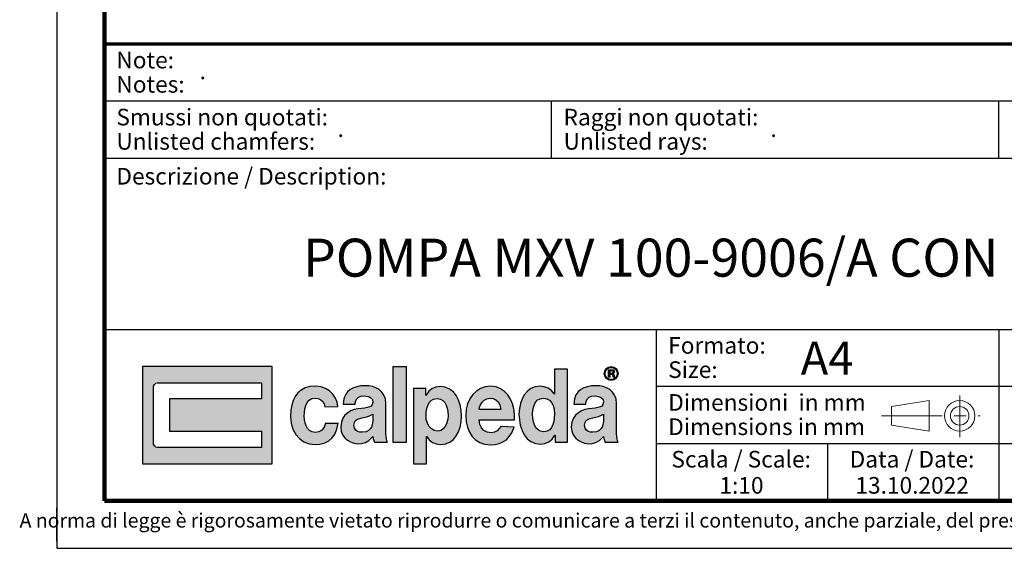
# Model space of a CAD drawing. Units: millimetres. Extents: x -4 to 213, y 0 to 297.
# Drawn here: x -4 to 100, y 0 to 56 of the extents above; entities that cross this region are included whole.
import ezdxf

# ---------------------------------------------------------------- set-up
doc = ezdxf.new("R2010")
doc.units = ezdxf.units.MM
doc.linetypes.add('CENTER', pattern=[10.16, 6.35, -1.27, 1.27, -1.27])
doc.layers.add('FORMAT', color=7, linetype='Continuous')
doc.styles.add('SLDTEXTSTYLE1', font='TXT', dxfattribs={"width": 0.605})
doc.styles.add('SLDTEXTSTYLE11', font='TXT', dxfattribs={"width": 0.670574})

# ---------------------------------------------------------------- blocks, each defined once
blk = doc.blocks.new('Logo Calpeda')
at = {"layer": 'FORMAT'}
h = blk.add_hatch(color=256, dxfattribs=at)
h.paths.add_polyline_path([(4, 14.11), (4, 3.89), (17.64, 3.89), (17.64, 14.11)], flags=0)
h.paths.add_polyline_path([(6.84, 10.7), (6.84, 7.3), (16.5, 7.3), (16.5, 5.59), (5.56, 5.59), (5.4, 5.64), (5.26, 5.76), (5.17, 5.94), (5.14, 6.16), (5.14, 11.84), (5.17, 12.06), (5.26, 12.24), (5.4, 12.36), (5.56, 12.41), (16.5, 12.41), (16.5, 10.7)], flags=0)
for points in [[(31.74, 14.11), (30.3, 14.11), (30.3, 6.16), (31.74, 6.16)], [(24.21, 7.01), (24.42, 7.51), (24.56, 8.17), (23.23, 8.17), (23.1, 7.75), (22.86, 7.43), (22.54, 7.23), (22.15, 7.17), (21.82, 7.23), (21.55, 7.37), (21.34, 7.59), (21.19, 7.87), (21.08, 8.18), (21.02, 8.52), (20.99, 8.92), (21.01, 9.29), (21.07, 9.66), (21.17, 10.01), (21.32, 10.32), (21.53, 10.57), (21.8, 10.74), (22.16, 10.8), (22.47, 10.75), (22.73, 10.62), (22.94, 10.42), (23.08, 10.18), (23.18, 9.86), (24.53, 9.92), (24.45, 10.37), (24.27, 10.8), (24, 11.2), (23.65, 11.54), (23.23, 11.81), (22.76, 11.98), (22.17, 12.05), (21.6, 12), (21.11, 11.86), (20.69, 11.63), (20.34, 11.33), (20.06, 10.96), (19.84, 10.53), (19.69, 10.05), (19.6, 9.52), (19.57, 8.87), (19.63, 8.16), (19.81, 7.52), (20.1, 6.98), (20.49, 6.53), (20.97, 6.19), (21.52, 5.98), (22.14, 5.91), (22.68, 5.95), (23.15, 6.08), (23.57, 6.3), (23.93, 6.61)]]:
    blk.add_hatch(color=256, dxfattribs=at).paths.add_polyline_path(points, flags=0)
h = blk.add_hatch(color=256, dxfattribs=at)
h.paths.add_polyline_path([(47.29, 11.23), (47.28, 11.23), (47, 11.6), (46.64, 11.85), (46.23, 11.99), (45.79, 12.04), (45.28, 11.98), (44.83, 11.8), (44.45, 11.53), (44.14, 11.16), (43.9, 10.73), (43.72, 10.24), (43.61, 9.7), (43.57, 9.1), (43.61, 8.5), (43.71, 7.93), (43.89, 7.4), (44.13, 6.92), (44.44, 6.52), (44.83, 6.22), (45.29, 6.02), (45.82, 5.95), (46.28, 6.01), (46.69, 6.18), (47.04, 6.47), (47.34, 6.9), (47.36, 6.9), (47.36, 6.16), (48.67, 6.16), (48.67, 13.83), (47.29, 13.83)], flags=0)
h.paths.add_polyline_path([(47.15, 10), (47.25, 9.62), (47.29, 9.12), (47.28, 8.72), (47.23, 8.34), (47.14, 8), (47, 7.7), (46.8, 7.47), (46.53, 7.32), (46.16, 7.25), (45.83, 7.31), (45.57, 7.46), (45.35, 7.68), (45.2, 7.98), (45.09, 8.31), (45.02, 8.68), (45, 9.11), (45.03, 9.56), (45.12, 9.96), (45.27, 10.3), (45.49, 10.56), (45.78, 10.73), (46.16, 10.79), (46.49, 10.73), (46.77, 10.57), (46.99, 10.32)], flags=0)
h = blk.add_hatch(color=256, dxfattribs=at)
edge = h.paths.add_edge_path(flags=0)
edge.add_arc((53.26, 13.38), 0.735, 0, 360)
edge = h.paths.add_edge_path(flags=0)
edge.add_arc((53.26, 13.38), 0.633, 0, 360)
h = blk.add_hatch(color=256, dxfattribs=at)
edge = h.paths.add_edge_path(flags=0)
edge.add_spline(control_points=[(53.22, 13.29), (53.29, 13.29), (53.39, 13.3), (53.47, 13.15), (53.45, 13.04), (53.46, 12.99), (53.46, 12.98)], knot_values=[0, 0, 0, 0, 0.343257, 0.665648, 0.908396, 1, 1, 1, 1], weights=[1, 1, 1, 1, 1, 1, 1], degree=3, periodic=0)
edge.add_line((53.46, 12.98), (53.6, 12.98))
edge.add_spline(control_points=[(53.6, 12.98), (53.58, 13.03), (53.61, 13.19), (53.52, 13.34), (53.4, 13.35)], knot_values=[0, 0, 0, 0, 0.356274, 1, 1, 1, 1], weights=[1, 1, 1, 1, 1], degree=3, periodic=0)
edge.add_spline(control_points=[(53.4, 13.35), (53.47, 13.35), (53.58, 13.41), (53.6, 13.56), (53.58, 13.68), (53.48, 13.76), (53.37, 13.78), (53.29, 13.78), (53.25, 13.78)], knot_values=[0, 0, 0, 0, 0.26111, 0.379659, 0.541524, 0.691593, 0.806087, 0.967459, 0.967459, 0.967459, 0.967459], weights=[1, 1, 1, 1, 1, 1, 1, 1, 1], degree=3, periodic=0)
edge.add_line((53.25, 13.78), (52.97, 13.78))
edge.add_line((52.97, 13.78), (52.97, 12.98))
edge.add_line((52.97, 12.98), (53.11, 12.98))
edge.add_line((53.11, 12.98), (53.11, 13.29))
edge.add_line((53.11, 13.29), (53.22, 13.29))
edge = h.paths.add_edge_path(flags=0)
edge.add_line((53.11, 13.68), (53.23, 13.68))
edge.add_spline(control_points=[(53.23, 13.68), (53.3, 13.68), (53.4, 13.69), (53.48, 13.53), (53.4, 13.39), (53.29, 13.39), (53.24, 13.39)], knot_values=[0, 0, 0, 0, 0.295699, 0.511642, 0.734811, 1, 1, 1, 1], weights=[1, 1, 1, 1, 1, 1, 1], degree=3, periodic=0)
edge.add_line((53.24, 13.39), (53.11, 13.39))
edge.add_line((53.11, 13.39), (53.11, 13.68))
h = blk.add_hatch(dxfattribs=at)
h.set_pattern_fill('STEEL', color=256, style=0)
h.set_pattern_definition([(45, (0, 0), (-2.24506, 2.24506), []), (45, (0, 1.5875), (-2.24506, 2.24506), [])])
edge = h.paths.add_edge_path(flags=0)
edge.add_spline(control_points=[(53.46, 12.98), (53.46, 12.99), (53.45, 13.04), (53.47, 13.15), (53.39, 13.3), (53.29, 13.29), (53.22, 13.29)], knot_values=[0, 0, 0, 0, 0.091604, 0.334352, 0.656743, 1, 1, 1, 1], weights=[1, 1, 1, 1, 1, 1, 1], degree=3, periodic=0)
edge.add_line((53.22, 13.29), (53.11, 13.29))
edge.add_line((53.11, 13.29), (53.11, 12.98))
edge.add_line((53.11, 12.98), (52.97, 12.98))
edge.add_line((52.97, 12.98), (52.97, 13.78))
edge.add_line((52.97, 13.78), (53.25, 13.78))
edge.add_spline(control_points=[(53.25, 13.78), (53.29, 13.78), (53.37, 13.78), (53.48, 13.76), (53.58, 13.68), (53.6, 13.56), (53.58, 13.41), (53.47, 13.35), (53.4, 13.35)], knot_values=[0, 0, 0, 0, 0.161372, 0.275866, 0.425935, 0.5878, 0.706349, 0.967459, 0.967459, 0.967459, 0.967459], weights=[1, 1, 1, 1, 1, 1, 1, 1, 1], degree=3, periodic=0)
edge.add_spline(control_points=[(53.4, 13.35), (53.52, 13.34), (53.61, 13.19), (53.58, 13.03), (53.6, 12.98)], knot_values=[0, 0, 0, 0, 0.643726, 1, 1, 1, 1], weights=[1, 1, 1, 1, 1], degree=3, periodic=0)
edge.add_line((53.6, 12.98), (53.46, 12.98))
edge = h.paths.add_edge_path(flags=0)
edge.add_spline(control_points=[(53.24, 13.39), (53.29, 13.39), (53.4, 13.39), (53.48, 13.53), (53.4, 13.69), (53.3, 13.68), (53.23, 13.68)], knot_values=[0, 0, 0, 0, 0.265189, 0.488358, 0.704301, 1, 1, 1, 1], weights=[1, 1, 1, 1, 1, 1, 1], degree=3, periodic=0)
edge.add_line((53.23, 13.68), (53.11, 13.68))
edge.add_line((53.11, 13.68), (53.11, 13.39))
edge.add_line((53.11, 13.39), (53.24, 13.39))
h = blk.add_hatch(color=256, dxfattribs=at)
h.paths.add_polyline_path([(28.24, 6.55), (28.32, 6.35), (28.38, 6.16), (29.76, 6.16), (29.69, 6.31), (29.64, 6.5), (29.6, 6.74), (29.58, 7.05), (29.59, 7.44), (29.59, 10.23), (29.53, 10.71), (29.38, 11.1), (29.15, 11.43), (28.86, 11.68), (28.52, 11.87), (28.16, 12), (27.8, 12.07), (27.41, 12.09), (26.96, 12.07), (26.54, 11.99), (26.16, 11.87), (25.83, 11.69), (25.54, 11.44), (25.32, 11.12), (25.17, 10.72), (25.08, 10.16), (26.35, 10.16), (26.4, 10.48), (26.52, 10.72), (26.7, 10.89), (26.94, 10.99), (27.32, 11.02), (27.51, 11.01), (27.7, 10.97), (27.89, 10.9), (28.04, 10.79), (28.16, 10.63), (28.2, 10.35), (28.15, 10.12), (28.03, 9.96), (27.85, 9.86), (27.61, 9.79), (27.33, 9.75), (27.02, 9.71), (26.62, 9.65), (26.26, 9.58), (25.9, 9.45), (25.57, 9.26), (25.28, 9.01), (25.05, 8.68), (24.9, 8.27), (24.83, 7.74), (24.88, 7.31), (25.03, 6.94), (25.26, 6.62), (25.54, 6.37), (25.87, 6.19), (26.22, 6.06), (26.62, 6), (27.03, 6.03), (27.43, 6.14), (27.79, 6.35), (28.2, 6.74)], flags=0)
h.paths.add_polyline_path([(27.93, 8.95), (28.2, 9.12), (28.2, 8.53), (28.2, 8.38), (28.18, 8.18), (28.14, 7.97), (28.06, 7.75), (27.93, 7.55), (27.75, 7.38), (27.49, 7.25), (27.1, 7.2), (26.84, 7.22), (26.61, 7.29), (26.41, 7.42), (26.27, 7.62), (26.22, 7.94), (26.27, 8.23), (26.4, 8.44), (26.6, 8.57), (26.83, 8.66), (27.09, 8.73), (27.39, 8.79), (27.67, 8.86)], flags=0)
h = blk.add_hatch(color=256, dxfattribs=at)
h.paths.add_polyline_path([(33.78, 11.84), (32.48, 11.84), (32.48, 3.89), (33.84, 3.89), (33.84, 6.78), (33.86, 6.78), (34.14, 6.41), (34.48, 6.14), (34.87, 5.97), (35.35, 5.91), (35.85, 5.97), (36.29, 6.15), (36.67, 6.44), (36.97, 6.81), (37.21, 7.25), (37.38, 7.75), (37.49, 8.3), (37.52, 8.89), (37.49, 9.49), (37.39, 10.07), (37.22, 10.59), (36.98, 11.06), (36.67, 11.44), (36.28, 11.74), (35.82, 11.93), (35.27, 12), (34.83, 11.95), (34.44, 11.79), (34.09, 11.52), (33.8, 11.1), (33.78, 11.1)], flags=0)
h.paths.add_polyline_path([(35.65, 7.59), (35.38, 7.39), (35.04, 7.31), (34.67, 7.37), (34.36, 7.56), (34.11, 7.83), (33.94, 8.17), (33.83, 8.55), (33.8, 8.93), (33.82, 9.33), (33.88, 9.7), (33.98, 10.03), (34.13, 10.32), (34.33, 10.55), (34.6, 10.69), (34.97, 10.75), (35.31, 10.69), (35.57, 10.55), (35.78, 10.33), (35.93, 10.05), (36.03, 9.73), (36.09, 9.37), (36.11, 8.93), (36.09, 8.58), (36, 8.21), (35.86, 7.87)], flags=0)
h = blk.add_hatch(color=256, dxfattribs=at)
h.paths.add_polyline_path([(42.82, 7.15), (43.05, 7.75), (41.65, 7.82), (41.5, 7.58), (41.27, 7.36), (40.98, 7.21), (40.63, 7.14), (40.22, 7.22), (39.89, 7.39), (39.63, 7.67), (39.46, 8.03), (39.37, 8.5), (43.11, 8.5), (43.11, 9.08), (43.03, 9.65), (42.89, 10.19), (42.67, 10.69), (42.39, 11.13), (42.05, 11.5), (41.64, 11.78), (41.16, 11.97), (40.58, 12.04), (40.03, 11.98), (39.53, 11.8), (39.09, 11.53), (38.71, 11.16), (38.4, 10.71), (38.17, 10.19), (38.03, 9.62), (37.97, 8.93), (38.01, 8.3), (38.14, 7.72), (38.36, 7.21), (38.65, 6.77), (39.01, 6.41), (39.44, 6.14), (39.94, 5.96), (40.58, 5.89), (41.05, 5.92), (41.48, 6.02), (41.88, 6.18), (42.24, 6.42), (42.55, 6.74)], flags=0)
h.paths.add_polyline_path([(41.54, 10.09), (41.67, 9.61), (39.38, 9.61), (39.43, 9.84), (39.53, 10.09), (39.7, 10.35), (39.92, 10.57), (40.2, 10.73), (40.55, 10.79), (40.87, 10.74), (41.15, 10.61), (41.37, 10.4)], flags=0)
h = blk.add_hatch(color=256, dxfattribs=at)
h.paths.add_polyline_path([(52.48, 6.55), (52.55, 6.35), (52.62, 6.16), (54, 6.16), (53.93, 6.31), (53.88, 6.5), (53.84, 6.74), (53.82, 7.05), (53.83, 7.44), (53.83, 10.23), (53.77, 10.71), (53.62, 11.1), (53.39, 11.43), (53.1, 11.68), (52.76, 11.87), (52.4, 12), (52.03, 12.07), (51.65, 12.09), (51.2, 12.07), (50.78, 11.99), (50.4, 11.87), (50.07, 11.69), (49.78, 11.44), (49.56, 11.12), (49.41, 10.72), (49.32, 10.16), (50.58, 10.16), (50.64, 10.48), (50.76, 10.72), (50.94, 10.89), (51.18, 10.99), (51.56, 11.02), (51.74, 11.01), (51.94, 10.97), (52.12, 10.9), (52.28, 10.79), (52.4, 10.63), (52.44, 10.35), (52.39, 10.12), (52.27, 9.96), (52.09, 9.86), (51.85, 9.79), (51.57, 9.75), (51.26, 9.71), (50.86, 9.65), (50.5, 9.58), (50.14, 9.45), (49.81, 9.26), (49.52, 9.01), (49.29, 8.68), (49.14, 8.27), (49.07, 7.74), (49.12, 7.31), (49.27, 6.94), (49.5, 6.62), (49.78, 6.37), (50.11, 6.19), (50.46, 6.06), (50.86, 6), (51.27, 6.03), (51.66, 6.14), (52.03, 6.35), (52.44, 6.74)], flags=0)
h.paths.add_polyline_path([(52.17, 8.95), (52.44, 9.12), (52.44, 8.53), (52.44, 8.38), (52.42, 8.18), (52.38, 7.97), (52.3, 7.75), (52.17, 7.55), (51.98, 7.38), (51.73, 7.25), (51.34, 7.2), (51.08, 7.22), (50.84, 7.29), (50.65, 7.42), (50.51, 7.62), (50.46, 7.94), (50.51, 8.23), (50.64, 8.44), (50.84, 8.57), (51.07, 8.66), (51.33, 8.73), (51.62, 8.79), (51.91, 8.86)], flags=0)
at = {"layer": 'FORMAT', "color": 7, "linetype": 'Continuous', "lineweight": 25}
for p, q in [((4, 14.11), (4, 3.89)), ((17.64, 14.11), (4, 14.11)), ((17.64, 3.89), (17.64, 14.11)), ((30.3, 14.11), (31.74, 14.11)), ((30.3, 14.11), (30.3, 6.16)), ((31.74, 6.16), (31.74, 14.11)), ((48.67, 13.83), (47.29, 13.83)), ((47.29, 13.83), (47.29, 11.23)), ((48.67, 6.16), (48.67, 13.83)), ((52.97, 12.98), (52.97, 13.78)), ((52.97, 13.78), (53.25, 13.78)), ((53.11, 13.68), (53.11, 13.39)), ((53.23, 13.68), (53.11, 13.68)), ((53.11, 12.98), (52.97, 12.98)), ((53.11, 13.39), (53.24, 13.39)), ((53.11, 13.29), (53.11, 12.98)), ((53.22, 13.29), (53.11, 13.29)), ((53.6, 12.98), (53.46, 12.98)), ((5.14, 11.84), (5.17, 12.06)), ((5.14, 6.16), (5.14, 11.84)), ((5.17, 12.06), (5.26, 12.24)), ((5.26, 12.24), (5.4, 12.36)), ((5.4, 12.36), (5.56, 12.41)), ((5.56, 12.41), (16.5, 12.41)), ((16.5, 12.41), (16.5, 10.7)), ((20.69, 11.63), (20.34, 11.33)), ((21.11, 11.86), (20.69, 11.63)), ((21.6, 12), (21.11, 11.86)), ((22.17, 12.05), (21.6, 12)), ((22.76, 11.98), (22.17, 12.05)), ((23.23, 11.81), (22.76, 11.98)), ((23.65, 11.54), (23.23, 11.81)), ((24, 11.2), (23.65, 11.54)), ((25.54, 11.44), (25.32, 11.12)), ((25.83, 11.69), (25.54, 11.44)), ((26.16, 11.87), (25.83, 11.69)), ((26.54, 11.99), (26.16, 11.87)), ((26.96, 12.07), (26.54, 11.99)), ((27.41, 12.09), (26.96, 12.07)), ((27.8, 12.07), (27.41, 12.09)), ((28.16, 12), (27.8, 12.07)), ((28.52, 11.87), (28.16, 12)), ((28.86, 11.68), (28.52, 11.87)), ((29.15, 11.43), (28.86, 11.68)), ((29.38, 11.1), (29.15, 11.43)), ((32.48, 11.84), (33.78, 11.84)), ((32.48, 11.84), (32.48, 3.89)), ((33.78, 11.1), (33.78, 11.84)), ((34.09, 11.52), (33.8, 11.1)), ((34.44, 11.79), (34.09, 11.52)), ((34.83, 11.95), (34.44, 11.79)), ((35.27, 12), (34.83, 11.95)), ((35.82, 11.93), (35.27, 12)), ((36.28, 11.74), (35.82, 11.93)), ((36.67, 11.44), (36.28, 11.74)), ((36.98, 11.06), (36.67, 11.44)), ((39.09, 11.53), (38.71, 11.16)), ((39.53, 11.8), (39.09, 11.53)), ((40.03, 11.98), (39.53, 11.8)), ((40.58, 12.04), (40.03, 11.98)), ((41.16, 11.97), (40.58, 12.04)), ((41.64, 11.78), (41.16, 11.97)), ((42.05, 11.5), (41.64, 11.78)), ((42.39, 11.13), (42.05, 11.5)), ((44.45, 11.53), (44.14, 11.16)), ((44.83, 11.8), (44.45, 11.53)), ((45.28, 11.98), (44.83, 11.8)), ((45.79, 12.04), (45.28, 11.98)), ((46.23, 11.99), (45.79, 12.04)), ((46.64, 11.85), (46.23, 11.99)), ((47, 11.6), (46.64, 11.85)), ((47.28, 11.23), (47, 11.6)), ((49.78, 11.44), (49.56, 11.12)), ((50.07, 11.69), (49.78, 11.44)), ((50.4, 11.87), (50.07, 11.69)), ((50.78, 11.99), (50.4, 11.87)), ((51.2, 12.07), (50.78, 11.99)), ((51.65, 12.09), (51.2, 12.07)), ((52.03, 12.07), (51.65, 12.09)), ((52.4, 12), (52.03, 12.07)), ((52.76, 11.87), (52.4, 12)), ((53.1, 11.68), (52.76, 11.87)), ((53.39, 11.43), (53.1, 11.68)), ((53.62, 11.1), (53.39, 11.43)), ((16.5, 10.7), (6.84, 10.7)), ((6.84, 10.7), (6.84, 7.3)), ((19.84, 10.53), (19.69, 10.05)), ((20.06, 10.96), (19.84, 10.53)), ((20.34, 11.33), (20.06, 10.96)), ((21.32, 10.32), (21.53, 10.57)), ((21.53, 10.57), (21.8, 10.74)), ((21.8, 10.74), (22.16, 10.8)), ((22.16, 10.8), (22.47, 10.75)), ((22.47, 10.75), (22.73, 10.62)), ((22.73, 10.62), (22.94, 10.42)), ((22.94, 10.42), (23.08, 10.18)), ((24.27, 10.8), (24, 11.2)), ((24.45, 10.37), (24.27, 10.8)), ((24.53, 9.92), (24.45, 10.37)), ((25.17, 10.72), (25.08, 10.16)), ((25.32, 11.12), (25.17, 10.72)), ((26.35, 10.16), (26.4, 10.48)), ((26.4, 10.48), (26.52, 10.72)), ((26.52, 10.72), (26.7, 10.89)), ((26.7, 10.89), (26.94, 10.99)), ((26.94, 10.99), (27.32, 11.02)), ((27.32, 11.02), (27.51, 11.01)), ((27.51, 11.01), (27.7, 10.97)), ((27.7, 10.97), (27.89, 10.9)), ((27.89, 10.9), (28.04, 10.79)), ((28.04, 10.79), (28.16, 10.63)), ((28.2, 10.35), (28.15, 10.12)), ((28.16, 10.63), (28.2, 10.35)), ((29.53, 10.71), (29.38, 11.1)), ((29.59, 10.23), (29.53, 10.71)), ((33.78, 11.1), (33.8, 11.1)), ((34.13, 10.32), (34.33, 10.55)), ((34.33, 10.55), (34.6, 10.69)), ((34.6, 10.69), (34.97, 10.75)), ((34.97, 10.75), (35.31, 10.69)), ((35.31, 10.69), (35.57, 10.55)), ((35.57, 10.55), (35.78, 10.33)), ((37.22, 10.59), (36.98, 11.06)), ((37.39, 10.07), (37.22, 10.59)), ((38.4, 10.71), (38.17, 10.19)), ((38.71, 11.16), (38.4, 10.71)), ((39.53, 10.09), (39.7, 10.35)), ((39.7, 10.35), (39.92, 10.57)), ((39.92, 10.57), (40.2, 10.73)), ((40.2, 10.73), (40.55, 10.79)), ((40.55, 10.79), (40.87, 10.74)), ((40.87, 10.74), (41.15, 10.61)), ((41.15, 10.61), (41.37, 10.4)), ((41.37, 10.4), (41.54, 10.09)), ((42.67, 10.69), (42.39, 11.13)), ((42.89, 10.19), (42.67, 10.69)), ((43.9, 10.73), (43.72, 10.24)), ((44.14, 11.16), (43.9, 10.73)), ((45.27, 10.3), (45.49, 10.56)), ((45.49, 10.56), (45.78, 10.73)), ((45.78, 10.73), (46.16, 10.79)), ((46.16, 10.79), (46.49, 10.73)), ((46.49, 10.73), (46.77, 10.57)), ((46.77, 10.57), (46.99, 10.32)), ((49.41, 10.72), (49.32, 10.16)), ((49.56, 11.12), (49.41, 10.72)), ((50.58, 10.16), (50.64, 10.48)), ((50.64, 10.48), (50.76, 10.72)), ((50.76, 10.72), (50.94, 10.89)), ((50.94, 10.89), (51.18, 10.99)), ((51.18, 10.99), (51.56, 11.02)), ((51.56, 11.02), (51.74, 11.01)), ((51.74, 11.01), (51.94, 10.97)), ((51.94, 10.97), (52.12, 10.9)), ((52.12, 10.9), (52.28, 10.79)), ((52.28, 10.79), (52.4, 10.63)), ((52.44, 10.35), (52.39, 10.12)), ((52.4, 10.63), (52.44, 10.35)), ((53.77, 10.71), (53.62, 11.1)), ((53.83, 10.23), (53.77, 10.71)), ((19.6, 9.52), (19.57, 8.87)), ((19.69, 10.05), (19.6, 9.52)), ((21.01, 9.29), (21.07, 9.66)), ((21.07, 9.66), (21.17, 10.01)), ((21.17, 10.01), (21.32, 10.32)), ((23.08, 10.18), (23.18, 9.86)), ((23.18, 9.86), (24.53, 9.92)), ((25.08, 10.16), (26.35, 10.16)), ((25.9, 9.45), (25.57, 9.26)), ((26.26, 9.58), (25.9, 9.45)), ((26.62, 9.65), (26.26, 9.58)), ((27.02, 9.71), (26.62, 9.65)), ((27.33, 9.75), (27.02, 9.71)), ((27.61, 9.79), (27.33, 9.75)), ((27.85, 9.86), (27.61, 9.79)), ((28.03, 9.96), (27.85, 9.86)), ((28.15, 10.12), (28.03, 9.96)), ((29.59, 7.44), (29.59, 10.23)), ((33.8, 8.93), (33.82, 9.33)), ((33.82, 9.33), (33.88, 9.7)), ((33.88, 9.7), (33.98, 10.03)), ((33.98, 10.03), (34.13, 10.32)), ((35.78, 10.33), (35.93, 10.05)), ((35.93, 10.05), (36.03, 9.73)), ((36.03, 9.73), (36.09, 9.37)), ((36.09, 9.37), (36.11, 8.93)), ((37.49, 9.49), (37.39, 10.07)), ((37.52, 8.89), (37.49, 9.49)), ((38.03, 9.62), (37.97, 8.93)), ((38.17, 10.19), (38.03, 9.62)), ((39.38, 9.61), (39.43, 9.84)), ((41.67, 9.61), (39.38, 9.61)), ((39.43, 9.84), (39.53, 10.09)), ((41.54, 10.09), (41.67, 9.61)), ((43.03, 9.65), (42.89, 10.19)), ((43.11, 9.08), (43.03, 9.65)), ((43.61, 9.7), (43.57, 9.1)), ((43.72, 10.24), (43.61, 9.7)), ((45, 9.11), (45.03, 9.56)), ((45.03, 9.56), (45.12, 9.96)), ((45.12, 9.96), (45.27, 10.3)), ((46.99, 10.32), (47.15, 10)), ((47.15, 10), (47.25, 9.62)), ((47.25, 9.62), (47.29, 9.12)), ((49.32, 10.16), (50.58, 10.16)), ((50.14, 9.45), (49.81, 9.26)), ((50.5, 9.58), (50.14, 9.45)), ((50.86, 9.65), (50.5, 9.58)), ((51.26, 9.71), (50.86, 9.65)), ((51.57, 9.75), (51.26, 9.71)), ((51.85, 9.79), (51.57, 9.75)), ((52.09, 9.86), (51.85, 9.79)), ((52.27, 9.96), (52.09, 9.86)), ((52.39, 10.12), (52.27, 9.96)), ((53.83, 7.44), (53.83, 10.23)), ((19.57, 8.87), (19.63, 8.16)), ((20.99, 8.92), (21.01, 9.29)), ((21.02, 8.52), (20.99, 8.92)), ((21.08, 8.18), (21.02, 8.52)), ((25.05, 8.68), (24.9, 8.27)), ((25.28, 9.01), (25.05, 8.68)), ((25.57, 9.26), (25.28, 9.01)), ((26.27, 8.23), (26.4, 8.44)), ((26.4, 8.44), (26.6, 8.57)), ((26.6, 8.57), (26.83, 8.66)), ((26.83, 8.66), (27.09, 8.73)), ((27.09, 8.73), (27.39, 8.79)), ((27.39, 8.79), (27.67, 8.86)), ((27.67, 8.86), (27.93, 8.95)), ((27.93, 8.95), (28.2, 9.12)), ((28.2, 8.38), (28.18, 8.18)), ((28.2, 9.12), (28.2, 8.53)), ((28.2, 8.53), (28.2, 8.38)), ((33.83, 8.55), (33.8, 8.93)), ((33.94, 8.17), (33.83, 8.55)), ((36.09, 8.58), (36, 8.21)), ((36.11, 8.93), (36.09, 8.58)), ((37.38, 7.75), (37.49, 8.3)), ((37.49, 8.3), (37.52, 8.89)), ((37.97, 8.93), (38.01, 8.3)), ((38.01, 8.3), (38.14, 7.72)), ((39.46, 8.03), (39.37, 8.5)), ((39.37, 8.5), (43.11, 8.5)), ((43.11, 8.5), (43.11, 9.08)), ((43.57, 9.1), (43.61, 8.5)), ((43.61, 8.5), (43.71, 7.93)), ((45.02, 8.68), (45, 9.11)), ((45.09, 8.31), (45.02, 8.68)), ((45.2, 7.98), (45.09, 8.31)), ((47.23, 8.34), (47.14, 8)), ((47.28, 8.72), (47.23, 8.34)), ((47.29, 9.12), (47.28, 8.72)), ((49.29, 8.68), (49.14, 8.27)), ((49.52, 9.01), (49.29, 8.68)), ((49.81, 9.26), (49.52, 9.01)), ((50.51, 8.23), (50.64, 8.44)), ((50.64, 8.44), (50.84, 8.57)), ((50.84, 8.57), (51.07, 8.66)), ((51.07, 8.66), (51.33, 8.73)), ((51.33, 8.73), (51.62, 8.79)), ((51.62, 8.79), (51.91, 8.86)), ((51.91, 8.86), (52.17, 8.95)), ((52.17, 8.95), (52.44, 9.12)), ((52.44, 8.38), (52.42, 8.18)), ((52.44, 9.12), (52.44, 8.53)), ((52.44, 8.53), (52.44, 8.38)), ((6.84, 7.3), (16.5, 7.3)), ((16.5, 7.3), (16.5, 5.59)), ((19.63, 8.16), (19.81, 7.52)), ((19.81, 7.52), (20.1, 6.98)), ((21.19, 7.87), (21.08, 8.18)), ((21.34, 7.59), (21.19, 7.87)), ((21.55, 7.37), (21.34, 7.59)), ((21.82, 7.23), (21.55, 7.37)), ((22.86, 7.43), (22.54, 7.23)), ((23.1, 7.75), (22.86, 7.43)), ((23.23, 8.17), (23.1, 7.75)), ((23.23, 8.17), (24.56, 8.17)), ((24.21, 7.01), (24.42, 7.51)), ((24.42, 7.51), (24.56, 8.17)), ((24.9, 8.27), (24.83, 7.74)), ((24.83, 7.74), (24.88, 7.31)), ((24.88, 7.31), (25.03, 6.94)), ((26.22, 7.94), (26.27, 8.23)), ((26.27, 7.62), (26.22, 7.94)), ((26.41, 7.42), (26.27, 7.62)), ((26.61, 7.29), (26.41, 7.42)), ((26.84, 7.22), (26.61, 7.29)), ((27.49, 7.25), (27.1, 7.2)), ((27.75, 7.38), (27.49, 7.25)), ((27.93, 7.55), (27.75, 7.38)), ((28.06, 7.75), (27.93, 7.55)), ((28.14, 7.97), (28.06, 7.75)), ((28.18, 8.18), (28.14, 7.97)), ((29.58, 7.05), (29.59, 7.44)), ((34.11, 7.83), (33.94, 8.17)), ((34.36, 7.56), (34.11, 7.83)), ((34.67, 7.37), (34.36, 7.56)), ((35.04, 7.31), (34.67, 7.37)), ((35.38, 7.39), (35.04, 7.31)), ((35.65, 7.59), (35.38, 7.39)), ((35.86, 7.87), (35.65, 7.59)), ((36, 8.21), (35.86, 7.87)), ((36.97, 6.81), (37.21, 7.25)), ((37.21, 7.25), (37.38, 7.75)), ((38.14, 7.72), (38.36, 7.21)), ((39.63, 7.67), (39.46, 8.03)), ((39.89, 7.39), (39.63, 7.67)), ((40.22, 7.22), (39.89, 7.39)), ((41.27, 7.36), (40.98, 7.21)), ((41.5, 7.58), (41.27, 7.36)), ((41.65, 7.82), (41.5, 7.58)), ((43.05, 7.75), (41.65, 7.82)), ((42.82, 7.15), (43.05, 7.75)), ((43.71, 7.93), (43.89, 7.4)), ((43.89, 7.4), (44.13, 6.92)), ((45.35, 7.68), (45.2, 7.98)), ((45.57, 7.46), (45.35, 7.68)), ((45.83, 7.31), (45.57, 7.46)), ((46.16, 7.25), (45.83, 7.31)), ((46.53, 7.32), (46.16, 7.25)), ((46.8, 7.47), (46.53, 7.32)), ((47, 7.7), (46.8, 7.47)), ((47.14, 8), (47, 7.7)), ((49.14, 8.27), (49.07, 7.74)), ((49.07, 7.74), (49.12, 7.31)), ((49.12, 7.31), (49.27, 6.94)), ((50.46, 7.94), (50.51, 8.23)), ((50.51, 7.62), (50.46, 7.94)), ((50.65, 7.42), (50.51, 7.62)), ((50.84, 7.29), (50.65, 7.42)), ((51.08, 7.22), (50.84, 7.29)), ((51.73, 7.25), (51.34, 7.2)), ((51.98, 7.38), (51.73, 7.25)), ((52.17, 7.55), (51.98, 7.38)), ((52.3, 7.75), (52.17, 7.55)), ((52.38, 7.97), (52.3, 7.75)), ((52.42, 8.18), (52.38, 7.97)), ((53.82, 7.05), (53.83, 7.44)), ((20.1, 6.98), (20.49, 6.53)), ((20.49, 6.53), (20.97, 6.19)), ((22.15, 7.17), (21.82, 7.23)), ((22.54, 7.23), (22.15, 7.17)), ((23.15, 6.08), (23.57, 6.3)), ((23.57, 6.3), (23.93, 6.61)), ((23.93, 6.61), (24.21, 7.01)), ((25.03, 6.94), (25.26, 6.62)), ((25.26, 6.62), (25.54, 6.37)), ((25.54, 6.37), (25.87, 6.19)), ((27.1, 7.2), (26.84, 7.22)), ((27.43, 6.14), (27.79, 6.35)), ((27.79, 6.35), (28.2, 6.74)), ((28.2, 6.74), (28.24, 6.55)), ((28.24, 6.55), (28.32, 6.35)), ((28.32, 6.35), (28.38, 6.16)), ((29.6, 6.74), (29.58, 7.05)), ((29.64, 6.5), (29.6, 6.74)), ((29.69, 6.31), (29.64, 6.5)), ((29.76, 6.16), (29.69, 6.31)), ((33.84, 6.78), (33.86, 6.78)), ((33.84, 3.89), (33.84, 6.78)), ((33.86, 6.78), (34.14, 6.41)), ((34.14, 6.41), (34.48, 6.14)), ((36.29, 6.15), (36.67, 6.44)), ((36.67, 6.44), (36.97, 6.81)), ((38.36, 7.21), (38.65, 6.77)), ((38.65, 6.77), (39.01, 6.41)), ((39.01, 6.41), (39.44, 6.14)), ((40.63, 7.14), (40.22, 7.22)), ((40.98, 7.21), (40.63, 7.14)), ((41.88, 6.18), (42.24, 6.42)), ((42.24, 6.42), (42.55, 6.74)), ((42.55, 6.74), (42.82, 7.15)), ((44.13, 6.92), (44.44, 6.52)), ((44.44, 6.52), (44.83, 6.22)), ((44.83, 6.22), (45.29, 6.02)), ((46.69, 6.18), (47.04, 6.47)), ((47.04, 6.47), (47.34, 6.9)), ((47.34, 6.9), (47.36, 6.9)), ((47.36, 6.9), (47.36, 6.16)), ((49.27, 6.94), (49.5, 6.62)), ((49.5, 6.62), (49.78, 6.37)), ((49.78, 6.37), (50.11, 6.19)), ((51.34, 7.2), (51.08, 7.22)), ((51.66, 6.14), (52.03, 6.35)), ((52.03, 6.35), (52.44, 6.74)), ((52.44, 6.74), (52.48, 6.55)), ((52.48, 6.55), (52.55, 6.35)), ((52.55, 6.35), (52.62, 6.16)), ((53.84, 6.74), (53.82, 7.05)), ((53.88, 6.5), (53.84, 6.74)), ((53.93, 6.31), (53.88, 6.5)), ((54, 6.16), (53.93, 6.31)), ((5.17, 5.94), (5.14, 6.16)), ((5.26, 5.76), (5.17, 5.94)), ((5.4, 5.64), (5.26, 5.76)), ((5.56, 5.59), (5.4, 5.64)), ((16.5, 5.59), (5.56, 5.59)), ((20.97, 6.19), (21.52, 5.98)), ((21.52, 5.98), (22.14, 5.91)), ((22.14, 5.91), (22.68, 5.95)), ((22.68, 5.95), (23.15, 6.08)), ((25.87, 6.19), (26.22, 6.06)), ((26.22, 6.06), (26.62, 6)), ((26.62, 6), (27.03, 6.03)), ((27.03, 6.03), (27.43, 6.14)), ((28.38, 6.16), (29.76, 6.16)), ((30.3, 6.16), (31.74, 6.16)), ((34.48, 6.14), (34.87, 5.97)), ((34.87, 5.97), (35.35, 5.91)), ((35.35, 5.91), (35.85, 5.97)), ((35.85, 5.97), (36.29, 6.15)), ((39.44, 6.14), (39.94, 5.96)), ((39.94, 5.96), (40.58, 5.89)), ((40.58, 5.89), (41.05, 5.92)), ((41.05, 5.92), (41.48, 6.02)), ((41.48, 6.02), (41.88, 6.18)), ((45.29, 6.02), (45.82, 5.95)), ((45.82, 5.95), (46.28, 6.01)), ((46.28, 6.01), (46.69, 6.18)), ((47.36, 6.16), (48.67, 6.16)), ((50.11, 6.19), (50.46, 6.06)), ((50.46, 6.06), (50.86, 6)), ((50.86, 6), (51.27, 6.03)), ((51.27, 6.03), (51.66, 6.14)), ((52.62, 6.16), (54, 6.16)), ((4, 3.89), (17.64, 3.89)), ((32.48, 3.89), (33.84, 3.89))]:
    blk.add_line(p, q, dxfattribs=at)
at = {"layer": 'FORMAT', "color": 7, "lineweight": 25}
blk.add_line((47.28, 11.23), (47.29, 11.23), dxfattribs=at)
for radius in [0.735, 0.633]:
    blk.add_circle((53.26, 13.38), radius, dxfattribs=at)
for points, knots in [([(53.23, 13.68), (53.3, 13.68), (53.4, 13.69), (53.48, 13.53), (53.4, 13.39), (53.29, 13.39), (53.24, 13.39)], [0, 0, 0, 0, 0.295699, 0.511642, 0.734811, 1, 1, 1, 1]), ([(53.25, 13.78), (53.29, 13.78), (53.37, 13.78), (53.48, 13.76), (53.58, 13.68), (53.6, 13.56), (53.58, 13.41), (53.47, 13.35), (53.4, 13.35)], [0, 0, 0, 0, 0.1613721, 0.2758661, 0.4259353, 0.5877997, 0.7063493, 0.9674591, 0.9674591, 0.9674591, 0.9674591]), ([(53.46, 12.98), (53.46, 12.99), (53.45, 13.04), (53.47, 13.15), (53.39, 13.3), (53.29, 13.29), (53.22, 13.29)], [0, 0, 0, 0, 0.091604, 0.334352, 0.656743, 1, 1, 1, 1]), ([(53.4, 13.35), (53.52, 13.34), (53.61, 13.19), (53.58, 13.03), (53.6, 12.98)], [0, 0, 0, 0, 0.643726, 1, 1, 1, 1])]:
    blk.add_open_spline(points, degree=3, knots=knots, dxfattribs=at)
blk = doc.blocks.new('SW_NOTE_0_1')
at = {"color": 0, "linetype": 'Continuous', "lineweight": 0, "char_height": 1.75, "attachment_point": 1, "style": 'SLDTEXTSTYLE1'}
for s, insert in [('Note:', (0, 2.26)), ('Notes:', (0, -0.29))]:
    blk.add_mtext(s, dxfattribs=dict(at, insert=insert))
blk = doc.blocks.new('SW_NOTE_0_7')
at = {"color": 0, "linetype": 'Continuous', "lineweight": 0, "char_height": 1.75, "attachment_point": 1, "style": 'SLDTEXTSTYLE1'}
for s, insert in [('Formato:', (0, 2.26)), ('Size:', (0, -0.29))]:
    blk.add_mtext(s, dxfattribs=dict(at, insert=insert))
blk = doc.blocks.new('SW_NOTE_0_10')
at = {"color": 0, "linetype": 'Continuous', "lineweight": 0, "char_height": 1.75, "attachment_point": 1, "style": 'SLDTEXTSTYLE1'}
for s, insert in [('Raggi non quotati:', (0, 2.26)), ('Unlisted rays:', (0, -0.29))]:
    blk.add_mtext(s, dxfattribs=dict(at, insert=insert))
blk = doc.blocks.new('SW_NOTE_0_11')
at = {"color": 0, "linetype": 'Continuous', "lineweight": 0, "char_height": 1.75, "attachment_point": 1, "style": 'SLDTEXTSTYLE1'}
for s, insert in [('Smussi non quotati:', (0, 2.26)), ('Unlisted chamfers:', (0, -0.29))]:
    blk.add_mtext(s, dxfattribs=dict(at, insert=insert))
blk = doc.blocks.new('SW_NOTE_0_15')
at = {"color": 0, "linetype": 'Continuous', "lineweight": 0, "char_height": 1.75, "attachment_point": 1, "style": 'SLDTEXTSTYLE1'}
for s, insert in [('Dimensioni  in mm', (0, 2.26)), ('Dimensions in mm', (0, -0.29))]:
    blk.add_mtext(s, dxfattribs=dict(at, insert=insert))

msp = doc.modelspace()

# ---------------------------------------------------------------- linework, layer by layer
at = {"color": 7, "linetype": 'Continuous', "lineweight": 25}
for p, q in [((0, 297), (0, 0)), ((205, 47), (5, 47)), ((52, 41), (52, 47)), ((99, 41), (99, 47)), ((205, 41), (5, 41)), ((5, 23), (205, 23)), ((63, 23), (63, 5)), ((99, 23), (99, 5)), ((205, 17), (63, 17)), ((146, 11), (63, 11)), ((81, 11), (81, 5)), ((0, 0.75), (0, 4.25)), ((0, 0), (210, 0))]:
    msp.add_line(p, q, dxfattribs=at)
at = {"color": 7, "linetype": 'Continuous', "lineweight": 140}
for p in [(5, 292), (205, 5)]:
    msp.add_line(p, (5, 5), dxfattribs=at)
at = {"color": 7, "linetype": 'Continuous', "lineweight": 70}
for p, q in [((5, 53), (5, 5)), ((205, 53), (5, 53))]:
    msp.add_line(p, q, dxfattribs=at)
at = {"color": 7, "linetype": 'Continuous', "lineweight": 18}
for p, q in [((87.731, 14.902), (91.682, 15.529)), ((91.682, 12.33), (91.682, 15.529)), ((87.731, 14.902), (87.731, 12.957)), ((87.731, 12.957), (91.682, 12.33))]:
    msp.add_line(p, q, dxfattribs=at)
at = {"color": 7, "linetype": 'CENTER', "lineweight": 18}
for p, q in [((94.89, 11.685), (94.89, 16.08)), ((86.683, 13.929), (97.037, 13.929))]:
    msp.add_line(p, q, dxfattribs=at)
at = {"color": 7, "linetype": 'Continuous', "lineweight": 18}
for radius in [1.599, 0.973]:
    msp.add_circle((94.89, 13.929), radius, dxfattribs=at)

# ---------------------------------------------------------------- block references
at = {"color": 7, "linetype": 'Continuous', "lineweight": 0}
for name, p in [('SW_NOTE_0_1', (6.25, 49.95)), ('SW_NOTE_0_11', (6.25, 43.95)), ('SW_NOTE_0_10', (53.25, 43.95)), ('SW_NOTE_0_7', (64.25, 19.95)), ('SW_NOTE_0_15', (64.25, 13.95))]:
    msp.add_blockref(name, p, dxfattribs=at)
at = {"layer": 'FORMAT'}
msp.add_blockref('Logo Calpeda', (5, 5), dxfattribs=at)

# ---------------------------------------------------------------- texts
at = {"color": 7, "linetype": 'Continuous', "lineweight": 0}
for s, insert, char_height, attachment_point, style in [('.', (15, 51.062), 1.75, 1, 'SLDTEXTSTYLE1'), ('.', (29.5, 44.995), 1.75, 1, 'SLDTEXTSTYLE1'), ('.', (75, 44.995), 1.75, 1, 'SLDTEXTSTYLE1'), ('Descrizione / Description:', (6.25, 39.995), 1.75, 1, 'SLDTEXTSTYLE1'), ('A4', (80.957, 21.741), 3.5, 2, 'SLDTEXTSTYLE1'), ('Scala / Scale:', (71.921, 10.245), 1.75, 2, 'SLDTEXTSTYLE1'), ('Data / Date:', (89.875, 10.245), 1.75, 2, 'SLDTEXTSTYLE1'), ('1:10', (71.957, 7.495), 1.75, 2, 'SLDTEXTSTYLE1'), ('13.10.2022', (89.891, 7.495), 1.75, 2, 'SLDTEXTSTYLE1'), ('A norma di legge è rigorosamente vietato riprodurre o comunicare a terzi il contenuto, anche parziale, del presente disegno / According to law is strictly forbidden any partial or total reproducution or comunication of this drawing', (104.599, 3.684), 1.5, 2, 'SLDTEXTSTYLE11')]:
    msp.add_mtext(s, dxfattribs=dict(at, insert=insert, char_height=char_height, attachment_point=attachment_point, style=style))
at = {"layer": 'FORMAT', "color": 7, "insert": (74.262, 32.557), "char_height": 4, "attachment_point": 2, "style": 'SLDTEXTSTYLE1'}
msp.add_mtext('POMPA MXV 100-9006/A CON MOTORE', dxfattribs=at)

doc.saveas('drawing.dxf')
